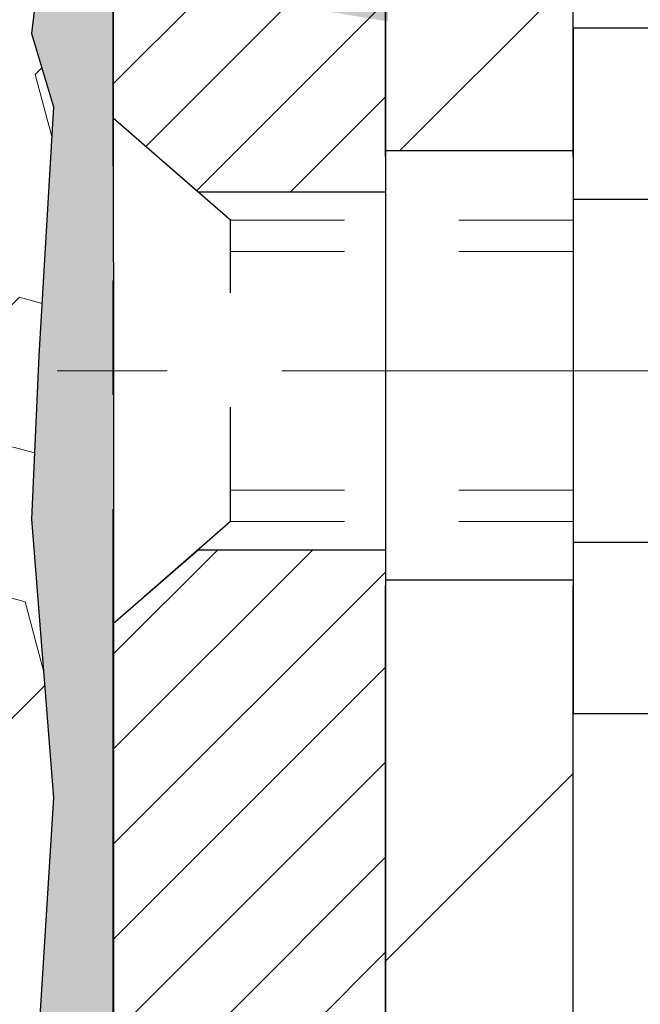
# Model space of a CAD drawing. Extents: x -308 to 3254, y -284 to 1977.
# Drawn here: x 16 to 17, y 13 to 13 of the extents above; entities that cross this region are included whole.
import ezdxf

# ---------------------------------------------------------------- set-up
doc = ezdxf.new("R2010")
doc.units = 0
doc.header["$LTSCALE"] = 5
doc.header["$MEASUREMENT"] = 0
doc.linetypes.add('CENTERX2', pattern=[4, 2.5, -0.5, 0.5, -0.5])
doc.linetypes.add('HIDDEN', pattern=[0.375, 0.25, -0.125])
doc.layers.get('DEFPOINTS').update_dxf_attribs({"linetype": 'CONTINUOUS'})
for name, color, linetype, lineweight in [('CENTERLINE - L', 1, 'CENTERX2', 18), ('DIMS', 50, 'CONTINUOUS', 25), ('EPOXY ADHESIVE - H', 50, 'CONTINUOUS', 15), ('EPOXY ADHESIVE - L', 52, 'CONTINUOUS', 25), ('FOAM INSERT - H', 150, 'CONTINUOUS', 9), ('MIG FOOT - H', 251, 'CONTINUOUS', 20), ('MIG FOOT - L', 7, 'CONTINUOUS', 30), ('MIG RETAINER - H', 251, 'CONTINUOUS', 20), ('MIG RETAINER - L', 7, 'CONTINUOUS', 30), ('SCREW - L', 1, 'CONTINUOUS', 25)]:
    doc.layers.add(name, color=color, linetype=linetype, lineweight=lineweight)
doc.layers.add('METAL11', color=7, linetype='CONTINUOUS')
doc.dimstyles.get("Standard").update_dxf_attribs({"dimtxt": 0.18, "dimasz": 0.18, "dimexe": 0.18, "dimexo": 0.0625, "dimgap": 0.09, "dimtad": 0, "dimtih": 1, "dimtoh": 1, "dimdec": 4, "dimzin": 0, "dimdsep": 46, "dimtxsty": 'Standard', "dimcen": 0.09, "dimadec": 0, "dimazin": 0, "dimtfac": 1, "dimtdec": 4, "dimtofl": 0, "dimtmove": 0, "dimatfit": 3, "dimfxl": 1, "dimtolj": 1, "dimtzin": 0, "dimarcsym": 0})

# ---------------------------------------------------------------- blocks, each defined once
blk = doc.blocks.new('*D9')
at = {"layer": 'DEFPOINTS', "color": 0, "transparency": 16777216}
for p in [(16.22809019038004, 14.91965465319315), (23.72809019037868, 14.61954514211554), (23.72809019037868, 13.47787087541653)]:
    blk.add_point(p, dxfattribs=at)
at = {"layer": 'DIMS', "color": 0, "lineweight": -2, "transparency": 16777216}
for p, q in [((16.22809019038004, 14.67965465319315), (16.22809019038004, 13.23787087541653)), ((23.72809019037868, 14.37954514211554), (23.72809019037868, 13.23787087541653)), ((16.46809019038004, 13.47787087541653), (18.97834213574281, 13.47787087541653)), ((23.48809019037868, 13.47787087541653), (21.25834213574281, 13.47787087541653))]:
    blk.add_line(p, q, dxfattribs=at)
at = {"layer": 'DIMS', "color": 0, "transparency": 16777216}
for points in [[(16.46809019038004, 13.51787087541653), (16.46809019038004, 13.43787087541653), (16.22809019038004, 13.47787087541653)], [(23.48809019037868, 13.51787087541653), (23.48809019037868, 13.43787087541653), (23.72809019037868, 13.47787087541653)]]:
    blk.add_solid(points, dxfattribs=at)
at = {"layer": 'DIMS', "color": 0, "transparency": 16777216, "insert": (20.11834213574281, 13.47787087541653), "char_height": 0.24, "attachment_point": 5}
blk.add_mtext('\\A1;7 1/2 IN\\P [190.5mm]', dxfattribs=at)

msp = doc.modelspace()

# ---------------------------------------------------------------- hatches: boundary and pattern name
at = {"layer": 'EPOXY ADHESIVE - H'}
h = msp.add_hatch(dxfattribs=at)
h.set_pattern_fill('AR-SAND', color=256, scale=0.03937007874015701, style=0)
h.set_pattern_definition([(142.5, (3.766742486395742, -12.48398828570051), (0.002480053468882181, 0.07585920350445416), [0, -0.05984251968503865, 0, -0.06692913385826692, 0, -0.06397637795275514]), (172.5, (3.766742486395742, -12.48398828570051), (-0.06967624823888606, 0.1111081128043191), [0, -0.03228346456692874, 0, -0.05393700787401511, 0, -0.02066929133858243]), (212.5, (3.815167683245818, -12.48398828570051), (-0.1226040103051755, 0.0002227973833450563), [0, -0.01968503937007835, 0, -0.07086614173228199, 0, -0.09251968503936835]), (222.5, (3.815167683245818, -12.48398828570051), (-0.118351441124892, 0.03455415609977317), [0, -0.009842519685039177, 0, -0.04645669291338497, 0, -0.05314960629921166])])
h.paths.add_polyline_path([(16.41282110533263, 11.69961878558904), (16.40588463374968, 11.66314056369508), (16.42400755154409, 11.5643131196952), (16.41491172388211, 11.48548525113959), (16.42520303120824, 11.39412675238411), (16.40599645458795, 11.28005328100186), (16.42505769122016, 11.18478241088023), (16.43636051190134, 11.11755231893288), (16.46609019038507, 11.11755195231028), (16.46609019038081, 11.72188181891839), (16.46520017668942, 12.2104418189417), (16.22898020407317, 12.2104418189417), (16.22809019037868, 14.27111994526551), (16.1810777381902, 14.27111994526597), (16.18216982143394, 14.01118081739007), (16.19914692201655, 13.89779767907378), (16.18244335151849, 13.79885457365565), (16.17603180633614, 13.58747470746168), (16.15680081785695, 13.42733918570814), (16.17603180633614, 13.36328542131507), (16.16321236303929, 13.14550084514524), (16.15680081785695, 13.00270839496709), (16.17603180633614, 12.75930275734838), (16.16321236303929, 12.55432760113074), (16.17603180633614, 12.16673236225789), (16.28299356431614, 12.17204111317169), (16.41899115678808, 12.15237307871602), (16.41932421575115, 12.07309793473205), (16.40582421937069, 11.97731075655149), (16.40715541648606, 11.87567715540909), (16.38958804254693, 11.75913487914799)])
at = {"layer": 'FOAM INSERT - H'}
h = msp.add_hatch(dxfattribs=at)
h.set_pattern_fill('HEX', color=256, scale=0.590551181102362, angle=45, style=0)
h.set_pattern_definition([(45, (0, -1.141014634638012), (-0.09040931629367041, 0.09040931629367042), [0.07381889763779526, -0.1476377952755905]), (165, (0, -1.141014634638012), (-0.03309210650226577, -0.1235014227959361), [0.07381889763779526, -0.1476377952755905]), (105, (0.05219784309940064, -1.088816791538611), (-0.1235014227959362, -0.03309210650226572), [0.07381889763779526, -0.1476377952755905])])
h.paths.add_polyline_path([(16.15680081785695, 13.00270839496709), (16.16321236303929, 13.14550084514522), (16.17603180633614, 13.36328542131507), (16.15680081785695, 13.42733918570813), (16.17603180633614, 13.58747470746168), (16.18244335151849, 13.79885457365565), (16.19914692201655, 13.89779767907378), (16.18216982143394, 14.01118081739007), (16.18085198434437, 14.32485418040402, -0.07061630252840613), (16.16559019037823, 14.39628937822537), (16.16559019038232, 14.61822012576375, -0.3419987130623185), (16.1304339403986, 14.57283360218678, -0.4678085754642473), (16.0134976245936, 14.65674851942689), (16.00995179749042, 14.70508977841585, 0.3231174852100602), (15.93471436522959, 14.79472810253569, 0.1605707638289261), (15.55757547065249, 14.76792166937029, 0.2167523974849176), (15.44413620653631, 14.64724947374309), (15.44377870807177, 14.64589917273651, -0.7696993275099552), (15.26295241568926, 14.63343952504011), (15.25825898692049, 14.64724947370634, 0.2167523975844245), (15.14481972275739, 14.76792166939897, 0.1971890477442173), (14.68636065797304, 14.76792166937038, 0.2300055168267059), (14.56961480453873, 14.6378786517201, -0.7352521899359442), (14.39070042231644, 14.63343952499787), (14.38600699349358, 14.64724947380182, 0.2167523974815198), (14.27256772934963, 14.76792166940742, 0.1600162401418457), (13.89669523030693, 14.79504659184305, 0.3237146669214167), (13.82124807568822, 14.70535552405659), (13.81768275617135, 14.65674851943123, -0.4678085753268813), (13.70074644039662, 14.5728336021533, -0.341998713219126), (13.66559019038232, 14.61822012574344), (13.66559019038232, 14.3962893782231, -0.1620058556709643), (13.60309019038232, 14.24454514211577), (13.60309019038232, 13.46329514211577, 0.4142135623730951), (13.41559019038232, 13.27579514211577), (13.41559019038232, 12.96329514211577, 0.4142135623730951), (13.60309019038232, 12.77579514211577), (13.60309019038232, 11.11954514211577), (16.43602547557411, 11.11954514211577), (16.42505769122016, 11.18478241088022), (16.40599645458795, 11.28005328100186), (16.42520303120824, 11.39412675238411), (16.41491172388211, 11.48548525113959), (16.42400755154409, 11.5643131196952), (16.40588463374968, 11.66314056369508), (16.41282110533263, 11.69961878558904), (16.38958804254693, 11.75913487914799), (16.40715541648606, 11.87567715540909), (16.40582421937069, 11.97731075655149), (16.41932421575115, 12.07309793473205), (16.41899115678808, 12.15237307871602), (16.28299356431614, 12.17204111317169), (16.18341632209911, 12.16783806164783), (16.17603180633614, 12.16673236225789), (16.17603180633614, 12.2148402061511), (16.16321236303929, 12.55432760113073), (16.17603180633614, 12.75930275734838)])
at = {"layer": 'MIG FOOT - H'}
h = msp.add_hatch(dxfattribs=at)
h.set_pattern_fill('ANSI31', color=256, scale=1.9685, style=0)
h.set_pattern_definition([(45, (-935.4244886732247, -452.4431241817612), (-0.1739924623457148, 0.1739924623457148), [])])
h.paths.add_polyline_path([(16.63009019039347, 13.88237774047484), (16.46609019039371, 13.88237774047484), (16.46609019039371, 13.32472774047464), (16.63009019039347, 13.32472774047464)])
edge = h.paths.add_edge_path()
edge.add_line((16.63009019039347, 12.94972774047464), (16.46609019039371, 12.94972774047464))
edge.add_line((16.46609019039371, 12.94972774047464), (16.46609019039417, 9.664737740474934))
edge.add_arc((16.82042019039406, 9.664737740474877), 0.3543299999998908, 179.9999999999908, 270.0000000000184)
edge.add_line((16.82042019039429, 9.310407740474986), (19.18484015939427, 9.310407740475043))
edge.add_line((19.18484015939427, 9.310407740474986), (19.18484015939404, 9.474407740474973))
edge.add_line((19.18484015939404, 9.474407740474973), (16.82042019039429, 9.474407740474916))
edge.add_arc((16.82042019039429, 9.66473774047499), 0.1903300000000172, 180, 270, ccw=False)
edge.add_line((16.63009019039416, 9.66473774047499), (16.63009019039347, 12.9497277404747))
h.paths.add_polyline_path([(20.15359019039394, 9.474407740474973), (19.62234322139395, 9.47440774047486), (19.62234322139417, 9.310407740474872), (20.15359019039394, 9.310407740474872)])
at = {"layer": 'MIG RETAINER - H'}
h = msp.add_hatch(dxfattribs=at)
h.set_pattern_fill('ANSI31', color=256, scale=0.47, style=0)
h.set_pattern_definition([(45, (-935.4244886732245, -423.1419804882053), (-0.04154252339470966, 0.04154252339470967), [])])
h.paths.add_polyline_path([(16.2280901903957, 12.21037774047493), (16.22809019039389, 12.9114946476091), (16.30238652467639, 12.97607946566977), (16.46609019039371, 12.97607946566977), (16.46609019039462, 12.21037774047493)])
edge = h.paths.add_edge_path()
edge.add_arc((17.00809019039249, 14.65937774047715), 0.07800000000003138, 270.000000000501, 360.0000000000418)
edge.add_line((17.0860901903927, 14.65937774047727), (17.08609019039235, 14.92237774047435))
edge.add_arc((17.10609019039245, 14.92237774047457), 0.02000000000020918, 90.00000000195422, 180.0000000006514, ccw=False)
edge.add_line((17.10609019039177, 14.94237774047467), (17.19309019039164, 14.94237774047654))
edge.add_arc((17.19309019039244, 14.91237774047651), 0.03000000000002956, 2.1719870346714742e-10, 90.0000000013028, ccw=False)
edge.add_line((17.22309019039241, 14.91237774047663), (17.22309019039309, 14.37737774046956))
edge.add_arc((17.06609019039317, 14.37737774046938), 0.1569999999999254, -90.00000000033191, 6.230038707144558e-11, ccw=False)
edge.add_line((17.06609019039226, 14.22037774046946), (16.89982987543496, 14.22037774047031))
edge.add_arc((16.89982987544565, 14.1416380554388), 0.07873968503150763, 90.00000000777618, 177.4144840053407)
edge.add_arc((16.70628741637935, 14.15037774047418), 0.114999999999426, 275.2124696741832, 357.41448399788595, ccw=False)
edge.add_arc((16.71491810170457, 14.05577059872091), 0.02000000000000517, 160.3257550186187, 275.2124696744299, ccw=False)
edge.add_arc((16.58487113527323, 14.10226821290921), 0.1181095275611714, 340.3257550185371, 642.6342225154141)
edge.add_arc((16.61507929543356, 13.9675028291379), 0.02000000000040289, -10.621520467928804, 102.63422251394002, ccw=False)
edge.add_arc((16.55709019039361, 13.97837774047598), 0.07899999999997757, 270.0000000008245, 349.3784795304081, ccw=False)
edge.add_line((16.55709019039475, 13.89937774047591), (16.48309019039354, 13.89937774047478))
edge.add_arc((16.48309019039377, 13.88237774047484), 0.01699999999999591, 90.00000000076633, 180)
edge.add_line((16.46609019039371, 13.88237774047484), (16.46609019039428, 13.28867601527973))
edge.add_line((16.46609019039417, 13.28867601527968), (16.30238652467628, 13.28867601527968))
edge.add_line((16.30238652467639, 13.28867601527968), (16.22809019039434, 13.35326083333995))
edge.add_line((16.22809019039434, 13.35326083334), (16.22809019039241, 14.9123777404739))
edge.add_arc((16.25809019039227, 14.91237774047401), 0.02999999999985903, 90.00000000043423, 180.0000000002171, ccw=False)
edge.add_line((16.25809019039204, 14.94237774047387), (16.32309019039221, 14.9423777404745))
edge.add_arc((16.32309019039232, 14.92237774047457), 0.01999999999998181, 0, 90.00000000065143, ccw=False)
edge.add_line((16.3430901903923, 14.92237774047457), (16.34309019039264, 14.65937774047312))
edge.add_arc((16.42109019039273, 14.65937774047318), 0.07799999999997453, 180.0000000000835, 270.0000000004176)
edge.add_line((16.42109019039319, 14.5813777404732), (16.42509019039321, 14.5813777404732))
edge.add_arc((16.42509019039286, 14.65937774047306), 0.07799999999986085, 270.000000000334, 360.0000000001671)
edge.add_line((16.50309019039261, 14.65937774047329), (16.50309019039227, 14.92237774047395))
edge.add_arc((16.52309019039237, 14.922377740474), 0.01999999999998181, 90.00000000032571, 180, ccw=False)
edge.add_line((16.52309019039214, 14.94237774047399), (16.66453683844847, 14.94237774047495))
edge.add_line((16.66453683844858, 14.9423777404749), (16.66453683844858, 14.61148253425766))
edge.add_line((16.66453683844858, 14.61148253425772), (16.68382240084631, 14.59215192735586))
edge.add_line((16.68382240084631, 14.5921519273558), (16.68382240084631, 14.51500967777052))
edge.add_line((16.68382240084631, 14.51500967777058), (16.74167908803494, 14.47643855297763))
edge.add_line((16.74167908803494, 14.47643855297763), (16.79953577522357, 14.51500967777058))
edge.add_line((16.79953577522357, 14.51500967777058), (16.79953577522357, 14.59215192735586))
edge.add_line((16.79953577522357, 14.5921519273558), (16.81882133762039, 14.61143748975182))
edge.add_line((16.81882133762039, 14.61143748975182), (16.81882133762039, 14.9423777404749))
edge.add_line((16.81882133762039, 14.9423777404749), (16.9060901903924, 14.94237774047507))
edge.add_arc((16.9060901903924, 14.92237774047514), 0.01999999999998181, 0, 90, ccw=False)
edge.add_line((16.92609019039239, 14.92237774047514), (16.92609019039273, 14.65937774047704))
edge.add_arc((17.00409019039282, 14.65937774047727), 0.07800000000008822, 180.000000000167, 270.000000000334)
edge.add_line((17.00409019039327, 14.58137774047718), (17.00809019039329, 14.58137774047718))

# ---------------------------------------------------------------- linework, layer by layer
at = {"layer": 'CENTERLINE - L', "ltscale": 0.03}
msp.add_line((17.4253120815533, 13.13237774047484), (16.1790867158679, 13.13237774047484), dxfattribs=at)
at = {"layer": 'EPOXY ADHESIVE - L'}
msp.add_lwpolyline([(16.4363605119012, 11.11755231893379), (16.43636051190134, 11.11755231893288), (16.46609019038507, 11.11755231893299), (16.46609019038075, 11.7218818189417), (16.46519676588198, 12.21044181894204), (16.22898361488063, 12.21044181894136), (16.22809019037823, 14.24454514211645, -0.09035585911721113), (16.18085198434437, 14.32485418040407), (16.18216982143394, 14.01118081739007), (16.19914692201655, 13.89779767907378), (16.18244335151849, 13.79885457365565), (16.17603180633614, 13.58747470746168), (16.15680081785695, 13.42733918570814), (16.17603180633614, 13.36328542131507), (16.16321236303929, 13.14550084514524), (16.15680081785695, 13.00270839496709), (16.17603180633614, 12.75930275734838), (16.16321236303929, 12.55432760113074), (16.17603180633614, 12.2148402061511), (16.17603180633614, 12.16673236225789)], format="xyb", dxfattribs=at)
at = {"layer": 'METAL11'}
msp.add_line((16.63009019039347, 13.41337923904091), (16.63009019039347, 13.03837923904091), dxfattribs=at)
at = {"layer": 'MIG FOOT - L'}
for p, q in [((16.46609019039417, 13.31987774047484), (16.46609019039371, 13.88237774047484)), ((16.63009019039393, 13.31987774047484), (16.63009019039347, 13.88237774047484)), ((16.46609019039371, 13.32472774047464), (16.46609019039371, 12.94972774047464)), ((16.63009019039347, 13.32472774047464), (16.46609019039371, 13.32472774047464)), ((16.63009019039347, 13.32472774047464), (16.63009019039347, 12.94972774047464)), ((16.46609019039371, 12.94972774047464), (16.63009019039347, 12.94972774047464)), ((16.46609019039417, 9.66473774047499), (16.46609019039417, 12.94487774047484)), ((16.63009019039416, 9.66473774047499), (16.63009019039393, 12.94487774047484))]:
    msp.add_line(p, q, dxfattribs=at)
at = {"layer": 'MIG RETAINER - L'}
msp.add_lwpolyline([(16.8211703469926, 14.14519003832588, -0.3748896829303737), (16.71673508808905, 14.03585330572018, -0.5479758845004098), (16.69608566215786, 14.06250403920244, 3.888295204768812), (16.61070477316977, 13.98701855497579, -0.5387583055402678), (16.63473661917666, 13.96381641851558, -0.3609021040651776), (16.55709019039475, 13.89937774047591), (16.48309019039354, 13.89937774047478, 0.414213562369066), (16.46609019039371, 13.88237774047484), (16.46609019039417, 13.28867601527968), (16.30238652467639, 13.28867601527968), (16.22809019039434, 13.35326083334), (16.22809019037868, 14.91875774054954, -0.4142135623850768)], format="xyb", dxfattribs=at)
msp.add_lwpolyline([(16.2280901903957, 12.21037774047493), (16.22809019039389, 12.9114946476091), (16.30238652467639, 12.97607946566977), (16.46609019039371, 12.97607946566977), (16.46609019039462, 12.21037774047493)], close=True, dxfattribs=at)
at = {"layer": 'SCREW - L'}
for p, q in [((16.87038051067222, 13.43209330813947), (16.63009019039347, 13.43209330813947)), ((16.63009019039347, 13.43209330813947), (16.63009019039347, 12.83266823577632)), ((16.87038051067222, 13.28223704004886), (16.63009019039347, 13.28223704004886)), ((16.87038051067222, 12.98252450386728), (16.63009019039347, 12.98252450386717)), ((16.87038051067222, 12.83266823577655), (16.63009019039347, 12.83266823577655))]:
    msp.add_line(p, q, dxfattribs=at)
at = {"layer": 'SCREW - L', "linetype": 'HIDDEN', "ltscale": 0.025}
for p, q in [((16.22809019039389, 12.9114946476091), (16.22809019039389, 13.35326083334034)), ((16.33065656979417, 13.264101239981), (16.22809019039389, 13.35326083334034)), ((16.33066354443937, 13.00066030393491), (16.33065656979417, 13.264101239981)), ((16.33066354443937, 13.00066030393491), (16.22809019039389, 12.9114946476091))]:
    msp.add_line(p, q, dxfattribs=at)
at = {"layer": 'SCREW - L', "linetype": 'HIDDEN', "lineweight": 5, "ltscale": 0.025}
for p, q in [((16.63009019039347, 13.26410123998112), (16.33065656979417, 13.26410123998112)), ((16.63009019039347, 13.23665947580962), (16.33065729631969, 13.23665947580962)), ((16.63009019039347, 13.02810206810629), (16.33066281791386, 13.02810206810629)), ((16.63009019039347, 13.00066030393502), (16.33066354443937, 13.00066030393491))]:
    msp.add_line(p, q, dxfattribs=at)

# ---------------------------------------------------------------- dimensions: what is measured, and where the dimension line sits
at = {"layer": 'DIMS'}
dim = msp.add_linear_dim(base=(23.72809019037868, 13.47787087541653), p1=(16.22809019038004, 14.91965465319315), p2=(23.72809019037868, 14.61954514211554), text='<>\\P[]', dimstyle='Standard', override={"dimtxt": 0.24, "dimasz": 0.24, "dimexe": 0.24, "dimexo": 0.24, "dimgap": 0.2, "dimlunit": 5, "dimpost": ' IN', "dimfrac": 2}, dxfattribs=at)
dim.commit()
dim.dimension.update_dxf_attribs({"geometry": '*D9', "text_midpoint": (20.11834213574281, 13.47787087541653), "dimtype": 160})

doc.saveas('drawing.dxf')
